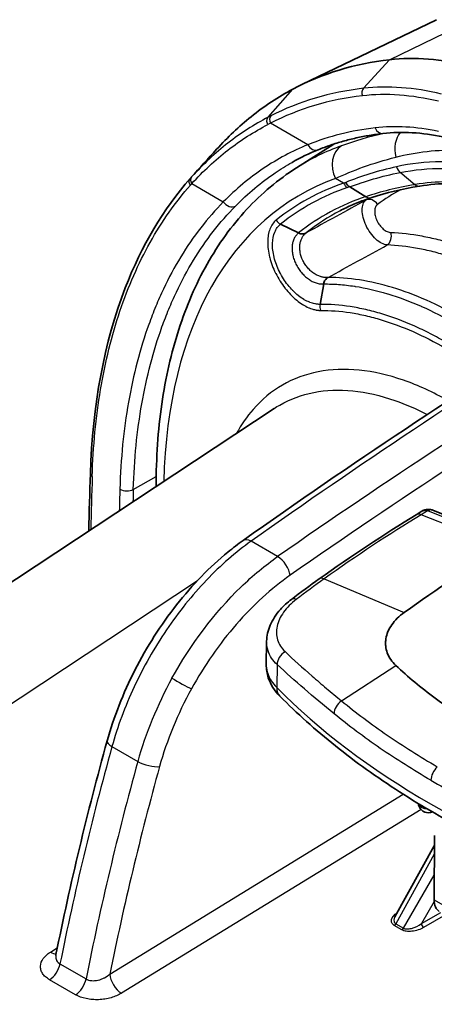
# Model space of a CAD drawing. Units: millimetres. Extents: x 43 to 6782, y 24 to 2272.
# Drawn here: x 844 to 864, y 517 to 564 of the extents above; entities that cross this region are included whole.
import ezdxf

# ---------------------------------------------------------------- set-up
doc = ezdxf.new("R2010")
doc.units = ezdxf.units.MM
doc.header["$LTSCALE"] = 3
doc.layers.add('Visible (ISO)', color=7, linetype='Continuous', lineweight=35)
doc.layers.add('Visible Narrow (ISO)', color=7, linetype='Continuous', lineweight=25)

msp = doc.modelspace()

# ---------------------------------------------------------------- linework, layer by layer
at = {"layer": 'Visible (ISO)'}
for p, q in [((864.237, 564.056), (857.789, 560.951)), ((857.533, 556.972), (859.327, 558.112)), ((857.324, 557.234), (857.325, 557.235)), ((860.858, 555.596), (860.085, 556.065)), ((857.638, 553.86), (856.779, 554.283)), ((857.638, 553.86), (857.639, 553.86)), ((858.839, 551.423), (858.668, 550.448)), ((858.839, 551.424), (858.839, 551.423)), ((860.875, 551.213), (860.875, 551.213)), ((861.218, 551.136), (861.218, 551.136)), ((861.711, 551.006), (861.711, 551.006)), ((856.476, 545.475), (797.925, 506.778)), ((850.826, 541.751), (850.826, 541.741)), ((863.263, 540.392), (863.537, 540.559)), ((867.534, 539.208), (864.056, 540.607)), ((856.092, 533.237), (856.112, 534.317)), ((863.295, 528.93), (863.295, 528.93)), ((863.304, 528.089), (863.304, 528.089)), ((864.131, 525.063), (864.117, 521.989)), ((864.129, 524.56), (862.247, 521.172))]:
    msp.add_line(p, q, dxfattribs=at)
msp.add_arc((863.848, 526.619), 0.476, 202.0916, 294.0018, dxfattribs=at)
for centre, major_axis, ratio, start_param, end_param in [((875.276, 528.836), (-18.295, 31.688), 0.57735, 6.036908, 6.262476), ((870.394, 541.076), (-11.572, 20.043), 0.57735, 5.781225, 6.036908), ((860.219, 556.458), (-0.16, 0.428), 0.808893, 1.69788, 2.351759), ((863.345, 556.55), (0.075, -0.451), 0.721393, 6.280896, 6.281561), ((860.996, 555.991), (0.144, -0.434), 0.809644, 6.277677, 6.278673), ((847.986, 542.339), (-0.305, 0.009), 0.559398, 0.000081, 0.000113), ((863.867, 540.189), (0.115, 0.443), 0.563753, 6.283185, 6.283733), ((868.985, 477.567), (38.1, 65.991), 0.57735, 0.815104, 0.902481), ((864.979, 522.482), (-0.61, -1.056), 0.57735, 5.492586, 6.283185)]:
    msp.add_ellipse(centre, major_axis=major_axis, ratio=ratio, start_param=start_param, end_param=end_param, dxfattribs=at)
for points, knots in [([(857.363, 560.736), (856.667, 560.367), (856.001, 559.927), (854.79, 558.956), (854.242, 558.436), (853.721, 557.861)], [-1.365436, -1.365436, -1.365436, -1.365436, -0.682808, -0.682808, -0.059066, -0.059066, -0.059066, -0.059066]), ([(861.674, 558.616), (861.455, 558.591), (861.238, 558.561), (860.81, 558.489), (860.599, 558.448), (860.181, 558.355), (859.974, 558.303), (859.566, 558.189), (859.365, 558.127), (858.968, 557.991), (858.772, 557.918), (858.579, 557.84)], [5.25172, 5.25172, 5.25172, 5.25172, 5.284904, 5.284904, 5.3180881, 5.3180881, 5.3512721, 5.3512721, 5.3844562, 5.3844562, 5.4176403, 5.4176403, 5.4176403, 5.4176403]), ([(857.533, 556.972), (856.664, 556.419), (855.866, 555.75), (854.437, 554.207), (853.806, 553.333), (852.723, 551.411), (852.27, 550.364), (851.547, 548.122), (851.276, 546.929), (850.916, 544.422), (850.826, 543.11), (850.826, 541.751)], [5.5224824, 5.5224824, 5.5224824, 5.5224824, 5.674623, 5.674623, 5.8267635, 5.8267635, 5.9789041, 5.9789041, 6.1310447, 6.1310447, 6.2831853, 6.2831853, 6.2831853, 6.2831853]), ([(847.681, 542.348), (847.777, 545.61), (848.349, 548.652), (850.128, 553.246), (851.181, 555.015), (852.453, 556.463)], [0, 0, 0, 0, 1.962941, 1.962941, 3.485312, 3.485312, 3.485312, 3.485312]), ([(852.508, 556.524), (852.502, 556.517), (852.495, 556.509), (852.488, 556.502), (852.483, 556.496), (852.477, 556.49), (852.472, 556.484), (852.469, 556.481), (852.466, 556.478), (852.464, 556.475), (852.462, 556.473), (852.461, 556.472), (852.459, 556.47), (852.459, 556.47), (852.458, 556.469), (852.457, 556.468), (852.457, 556.468), (852.457, 556.467), (852.456, 556.467), (852.456, 556.467), (852.456, 556.467), (852.456, 556.466), (852.456, 556.466), (852.456, 556.466), (852.456, 556.466), (852.456, 556.466), (852.456, 556.466), (852.456, 556.466), (852.456, 556.466), (852.456, 556.466), (852.455, 556.466), (852.455, 556.466), (852.455, 556.466), (852.455, 556.466), (852.455, 556.466), (852.455, 556.466), (852.455, 556.466)], [0.0000499285, 0.0000499285, 0.0000499285, 0.0000499285, 0.0001304304, 0.0001304304, 0.0001304304, 0.0001956455, 0.0001956455, 0.0001956455, 0.0002282531, 0.0002282531, 0.0002282531, 0.0002445569, 0.0002445569, 0.0002445569, 0.0002527088, 0.0002527088, 0.0002527088, 0.0002567848, 0.0002567848, 0.0002567848, 0.0002588227, 0.0002588227, 0.0002588227, 0.0002598417, 0.0002598417, 0.0002598417, 0.0002603512, 0.0002603512, 0.0002603512, 0.000260606, 0.000260606, 0.000260606, 0.0002607333, 0.0002607333, 0.0002607333, 0.0002608607, 0.0002608607, 0.0002608607, 0.0002608607]), ([(859.622, 554.922), (859.719, 554.972), (859.816, 555.021), (860.013, 555.115), (860.113, 555.161), (860.313, 555.249), (860.414, 555.291), (860.618, 555.373), (860.721, 555.412), (860.928, 555.487), (861.033, 555.522), (861.138, 555.557)], [0.81009339, 0.81009339, 0.81009339, 0.81009339, 0.82961446, 0.82961446, 0.84913554, 0.84913554, 0.86865662, 0.86865662, 0.8881777, 0.8881777, 0.90769877, 0.90769877, 0.90769877, 0.90769877]), ([(857.998, 553.862), (857.995, 553.86), (857.993, 553.859), (857.987, 553.856), (857.985, 553.854), (857.979, 553.851), (857.975, 553.849), (857.964, 553.844), (857.957, 553.841), (857.938, 553.833), (857.924, 553.829), (857.88, 553.818), (857.851, 553.815), (857.791, 553.816), (857.76, 553.82), (857.698, 553.835), (857.668, 553.846), (857.639, 553.86)], [-0.0729172, -0.0729172, -0.0729172, -0.0729172, -0.07050336, -0.07050336, -0.0688702, -0.0688702, -0.06594075, -0.06594075, -0.06045791, -0.06045791, -0.050981, -0.050981, -0.03425984, -0.03425984, -0.01689212, -0.01689212, -0.00000003, -0.00000003, -0.00000003, -0.00000003]), ([(859.045, 551.732), (859.037, 551.729), (859.029, 551.725), (859.022, 551.721), (859.015, 551.717), (859.008, 551.713), (859.002, 551.708), (858.99, 551.699), (858.978, 551.689), (858.967, 551.679), (858.945, 551.657), (858.926, 551.633), (858.909, 551.607), (858.875, 551.553), (858.852, 551.491), (858.839, 551.424)], [0, 0, 0, 0, 0.0000432865, 0.0000432865, 0.0000432865, 0.0000865731, 0.0000865731, 0.0000865731, 0.0001731462, 0.0001731462, 0.0001731462, 0.0003462924, 0.0003462924, 0.0003462924, 0.0006925847, 0.0006925847, 0.0006925847, 0.0006925847]), ([(863.539, 540.561), (863.599, 540.597), (863.666, 540.624), (863.801, 540.651), (863.87, 540.652), (863.951, 540.639), (863.966, 540.636), (863.981, 540.632)], [0.00053236, 0.00053236, 0.00053236, 0.00053236, 0.03589778, 0.03589778, 0.06947887, 0.06947887, 0.07726803, 0.07726803, 0.07726803, 0.07726803]), ([(848.483, 529.582), (848.795, 530.71), (849.25, 531.867), (850.372, 534.065), (851.056, 535.135), (852.559, 537.041), (853.396, 537.903), (854.499, 538.804), (854.741, 538.989), (854.985, 539.161)], [0, 0, 0, 0, 0.617377, 0.617377, 1.236933, 1.236933, 1.855256, 1.855256, 2.02679, 2.02679, 2.02679, 2.02679]), ([(856.112, 534.346), (856.116, 534.605), (856.176, 534.866), (856.395, 535.378), (856.563, 535.632), (856.923, 536.035), (857.1, 536.196), (857.294, 536.343)], [0, 0, 0, 0, 0.1691735, 0.1691735, 0.3517817, 0.3517817, 0.4862513, 0.4862513, 0.4862513, 0.4862513]), ([(862.691, 535.724), (862.446, 535.549), (862.245, 535.35), (861.947, 534.92), (861.852, 534.692), (861.815, 534.462)], [0, 0, 0, 0, 0.174275, 0.174275, 0.3487613, 0.3487613, 0.3487613, 0.3487613]), ([(861.815, 534.462), (861.81, 534.433), (861.806, 534.404), (861.801, 534.346), (861.799, 534.317), (861.796, 534.231), (861.798, 534.174), (861.814, 534.004), (861.84, 533.892), (861.96, 533.566), (862.098, 533.364), (862.287, 533.186)], [0, 0, 0, 0, 0.0216741, 0.0216741, 0.0430612, 0.0430612, 0.0856841, 0.0856841, 0.1706101, 0.1706101, 0.3413755, 0.3413755, 0.3413755, 0.3413755]), ([(856.744, 531.718), (856.496, 531.968), (856.299, 532.271), (856.123, 532.803), (856.089, 533.021), (856.092, 533.237)], [0, 0, 0, 0, 0.2108903, 0.2108903, 0.3433383, 0.3433383, 0.3433383, 0.3433383]), ([(862.287, 533.186), (862.869, 532.639), (863.492, 532.119), (864.839, 531.127), (865.551, 530.664), (866.309, 530.227)], [0, 0, 0, 0, 0.535181, 0.535181, 1.070688, 1.070688, 1.070688, 1.070688]), ([(873.763, 521.876), (872.362, 522.34), (871.003, 522.846), (868.382, 523.941), (867.12, 524.529), (864.709, 525.781), (863.56, 526.445), (861.385, 527.841), (860.36, 528.574), (858.447, 530.101), (857.559, 530.896), (856.744, 531.718)], [4.4457267, 4.4457267, 4.4457267, 4.4457267, 4.5523916, 4.5523916, 4.6590565, 4.6590565, 4.7657214, 4.7657214, 4.8723864, 4.8723864, 4.9790513, 4.9790513, 4.9790513, 4.9790513]), ([(846.025, 519.334), (846.025, 519.334), (846.025, 519.334), (846.025, 519.334), (846.03, 519.344), (846.034, 519.361)], [0.09027646, 0.09027646, 0.09027646, 0.09027646, 0.09080301, 0.09080301, 0.13250346, 0.13250346, 0.13250346, 0.13250346])]:
    msp.add_open_spline(points, degree=3, knots=knots, dxfattribs=at)
for points in [[(864.557, 558.457), (863.545, 558.666), (862.572, 558.718), (861.674, 558.616)], [(852.508, 556.524), (852.912, 556.97), (853.317, 557.415), (853.721, 557.861)], [(858.579, 557.84), (858.149, 557.665), (857.731, 557.464), (857.325, 557.235)], [(852.453, 556.463), (852.454, 556.464), (852.455, 556.465), (852.455, 556.466)], [(863.419, 556.099), (862.588, 555.963), (861.813, 555.777), (861.138, 555.557)], [(863.438, 556.102), (863.432, 556.101), (863.425, 556.1), (863.419, 556.099)], [(866.426, 556.128), (865.394, 556.272), (864.365, 556.252), (863.438, 556.102)], [(854.985, 539.161), (860.15, 542.816), (865.339, 546.268), (870.531, 549.502)], [(856.476, 545.475), (856.476, 545.475), (856.477, 545.476), (856.477, 545.476)], [(847.602, 539.61), (847.627, 540.522), (847.654, 541.435), (847.681, 542.348)], [(858.62, 537.321), (860.161, 538.418), (861.712, 539.443), (863.263, 540.392)], [(863.981, 540.632), (864.007, 540.625), (864.032, 540.617), (864.056, 540.607)], [(857.294, 536.343), (857.735, 536.679), (858.177, 537.005), (858.62, 537.321)], [(846.034, 519.362), (846.715, 522.736), (847.534, 526.152), (848.483, 529.582)], [(863.407, 526.44), (863.387, 526.489), (863.37, 526.54), (863.357, 526.591)], [(862.247, 521.172), (862.247, 521.171), (862.247, 521.17), (862.246, 521.17)], [(846.034, 519.362), (846.034, 519.362), (846.034, 519.361), (846.034, 519.361)]]:
    msp.add_open_spline(points, degree=3, dxfattribs=at)
at = {"layer": 'Visible Narrow (ISO)'}
for p, q in [((861.993, 562.143), (865.882, 564.023)), ((860.742, 560.776), (861.993, 562.143)), ((856.186, 559.391), (857.363, 560.736)), ((858.084, 558.077), (856.296, 559.109)), ((862.944, 556.83), (862.944, 556.83)), ((859.791, 556.238), (859.4, 556.464)), ((863.192, 556.17), (862.497, 556.751)), ((852.531, 556.219), (854.039, 555.348)), ((860.021, 556.327), (860.021, 556.327)), ((863.212, 556.173), (863.192, 556.17)), ((857.399, 552.661), (857.399, 552.661)), ((857.701, 553.022), (857.701, 553.022)), ((856.82, 551.831), (856.82, 551.831)), ((859.045, 551.732), (859.054, 551.734)), ((860.873, 551.213), (860.873, 551.213)), ((861.284, 551.12), (861.284, 551.12)), ((849.736, 541.597), (850.83, 542.218)), ((863.808, 540.581), (863.502, 540.394)), ((867.385, 538.832), (863.502, 540.394)), ((867.304, 539.176), (863.826, 540.575)), ((856.637, 538.391), (855.367, 539.125)), ((805.189, 505.779), (852.808, 537.25)), ((858.858, 537.322), (862.691, 535.724)), ((856.613, 533.227), (856.593, 532.127)), ((859.693, 531.493), (862.287, 533.186)), ((848.714, 529.31), (849.949, 528.597)), ((863.457, 528.831), (863.457, 528.831)), ((863.398, 528.033), (863.398, 528.033)), ((848.613, 518.437), (862.647, 527.032)), ((863.5, 526.294), (849.169, 517.516)), ((864.127, 524.159), (862.285, 520.843)), ((862.656, 520.629), (864.122, 523.154)), ((864.117, 521.989), (872.99, 516.867)), ((864.121, 521.896), (863.512, 520.847)), ((863.512, 520.847), (864.442, 521.384)), ((864.658, 521.26), (863.62, 520.66)), ((848.039, 520.893), (848.039, 520.893)), ((862.581, 520.546), (862.21, 520.761)), ((862.21, 520.761), (862.21, 520.761)), ((862.285, 520.843), (862.656, 520.629)), ((863.018, 520.613), (863.018, 520.613)), ((845.77, 519.48), (846.099, 519.685)), ((846.229, 518.918), (847.475, 518.199)), ((846.973, 517.446), (845.727, 518.165))]:
    msp.add_line(p, q, dxfattribs=at)
for centre, major_axis, ratio, start_param, end_param in [((873.816, 527.993), (-18.007, 31.189), 0.57735, 6.036908, 6.255701), ((860.907, 560.542), (-0.034, 0.303), 0.79186, 0.604117, 1.902813), ((868.935, 540.234), (-11.284, 19.544), 0.57735, 5.781231, 6.036908), ((873.659, 527.902), (-17.86, 30.935), 0.57735, 6.036908, 6.255701), ((868.777, 540.143), (-11.137, 19.29), 0.57735, 5.784253, 6.036908), ((870.471, 527.77), (-13.284, 32.093), 0.576439, 0.04825, 0.055276), ((856.511, 559.234), (-0.14, 0.271), 0.816188, 0.310946, 1.609641), ((870.287, 527.701), (-13.131, 31.806), 0.576497, 0.047788, 0.054815), ((873.558, 528.154), (-16.88, 29.237), 0.57735, 6.037118, 6.203038), ((861.622, 559.07), (0.052, -0.454), 0.791902, 5.044147, 6.283185), ((863.119, 557.717), (-0.219, 1.199), 0.708857, 0.538229, 1.634659), ((874.296, 528.87), (-16.364, 28.343), 0.57735, 6.180909, 6.307881), ((858.407, 558.263), (0.172, -0.424), 0.813876, 4.825132, 6.283185), ((860.262, 556.962), (-0.415, 1.146), 0.81223, 0.178304, 1.714194), ((862.645, 557.13), (-0.088, 0.449), 0.723438, 1.657445, 2.42109), ((873.464, 528.39), (-15.755, 27.288), 0.57735, 6.180909, 7.040016), ((852.746, 556.333), (-0.225, 0.205), 0.782169, 0.001038, 1.297406), ((873.464, 528.39), (-15.582, 26.988), 0.57735, 6.167148, 6.371914), ((873.529, 528.428), (-15.444, 26.75), 0.57735, 6.167148, 6.371809), ((867.43, 548.76), (-9.247, 6.272), 0.504843, 5.922517, 5.939402), ((860.114, 556.425), (-0.146, 0.433), 0.811006, 1.73309, 2.378862), ((868.063, 548.325), (-9.917, 6.366), 0.490521, 5.892128, 5.908535), ((877.02, 530.443), (-14.663, 25.397), 0.57735, 6.273084, 6.349667), ((877.021, 530.442), (-14.664, 25.399), 0.57735, 6.249721, 6.249725), ((863.345, 556.55), (0.075, -0.451), 0.721393, 5.583415, 6.280897), ((863.364, 556.553), (0.073, -0.451), 0.719875, 5.585567, 6.283185), ((873.955, 528.674), (-15.044, 26.058), 0.57735, 6.160888, 6.371809), ((860.996, 555.991), (0.144, -0.434), 0.809644, 5.52349, 6.277677), ((861.092, 555.035), (-0.272, 0.367), 0.814693, 4.618713, 6.154603), ((876.708, 530.263), (-14.892, 25.793), 0.57735, 0.060089, 0.066482), ((854.362, 555.52), (0.326, -0.321), 0.78617, 4.469877, 6.055126), ((856.83, 554.588), (-0.278, 0.286), 0.702957, 1.303972, 2.045974), ((874.202, 528.816), (-14.953, 25.9), 0.57735, 6.25849, 6.370777), ((861.726, 553.697), (-0.016, -0.457), 0.768043, 0.482369, 2.018258), ((870.048, 536.208), (-8.265, 14.315), 0.57735, 6.217164, 6.217175), ((858.928, 550.335), (-0.017, 0.4), 0.669094, 1.256276, 1.997819), ((878.404, 305.107), (-151.409, -264.541), 0.574832, 3.95973, 4.032386), ((880.775, 303.739), (152.471, 263.926), 0.58236, 0.820448, 0.893104), ((881.313, 303.403), (-152.106, -263.295), 0.582373, 3.962044, 4.034692), ((847.986, 542.339), (-0.305, 0.009), 0.559398, 0.000032, 0.802184), ((2878.771, 1507.354), (1482.75, 2272.377), 0.611493, 2.355947, 2.357082), ((2786.871, 1568.486), (-1376.969, -2343.72), 0.582366, 5.469496, 5.469955), ((849.415, 541.785), (-0.457, 0.013), 0.558336, 0.801356, 2.36343), ((2787.191, 1568.298), (1376.74, 2343.324), 0.582367, 2.327904, 2.328164), ((852.046, 541.751), (-1.219, 0), 0.57735, 0, 0.014286), ((864.625, 480.163), (-38.113, -64.884), 0.572357, 3.961066, 4.04855), ((863.581, 539.872), (-0.318, 0.52), 0.559743, 5.637872, 6.283185), ((863.867, 540.189), (0.115, 0.443), 0.563753, 0.000548, 0.647797), ((863.719, 540.509), (-0.152, -0.022), 0.499432, 3.854747, 4.017542), ((863.886, 540.183), (-0.171, -0.424), 0.661858, 3.83441, 3.868902), ((863.886, 540.183), (0.171, 0.424), 0.661858, 0, 0.692818), ((855.425, 538.539), (-0.44, 0.622), 0.514532, 5.447569, 6.283185), ((856.695, 537.806), (-0.436, 0.625), 0.5097, 3.885136, 5.451264), ((858.974, 536.824), (-0.354, 0.497), 0.505232, 5.600492, 6.283185), ((857.663, 535.858), (-0.369, 0.485), 0.477548, 5.580218, 6.283186), ((857.143, 533.394), (0.414, 0.447), 0.736798, 1.183519, 2.48476), ((856.06, 529.81), (-4.712, -8.939), 0.519752, 4.676879, 5.111088), ((851.978, 532.378), (0.667, -0.368), 0.028243, 4.096627, 5.661255), ((856.695, 529.486), (4.398, 8.343), 0.520051, 1.535263, 1.969472), ((857.42, 532.389), (-0.677, -0.67), 0.709873, 5.657154, 6.283186), ((896.202, 544.995), (45.609, -0.205), 0.57434, 3.662915, 4.19624), ((859.828, 531.08), (0.386, 0.472), 0.650362, 1.175871, 2.443488), ((849.217, 529.378), (-0.734, 0.203), 0.331849, 0, 0.911473), ((918.855, 539.014), (-52.994, -92.586), 0.574846, 5.129982, 5.237925), ((920.823, 537.88), (53.363, 92.373), 0.582334, 1.990705, 2.098648), ((850.452, 528.665), (-0.734, 0.203), 0.331411, 0.911262, 2.476342), ((903.68, 534.067), (38.135, 81.305), 0.529731, 1.882553, 2.001993), ((864.397, 527.94), (-0.305, -0.528), 0.57735, 4.218496, 5.483855), ((863.848, 526.619), (-0.441, -0.179), 0.796707, 5.978671, 6.283185), ((863.848, 526.619), (-0.476, 0.002), 0.614543, 0.23177, 1.462252), ((862.206, 520.883), (0.076, 0.132), 0.577835, 3.962348, 4.742442), ((862.207, 520.883), (0.076, 0.132), 0.57735, 3.961897, 4.741992), ((862.578, 520.669), (0.076, 0.132), 0.57735, 3.961897, 4.741992), ((863.616, 520.783), (-0.076, 0.132), 0.536374, 0.786007, 2.355586), ((845.751, 520.091), (0.403, -0.647), 0.559362, 5.478822, 6.013178), ((845.708, 518.776), (-0.381, -0.66), 0.57735, 0.820305, 2.09849), ((849.15, 518.127), (0.398, -0.65), 0.554326, 3.916592, 5.483025), ((846.954, 518.057), (-0.381, -0.66), 0.57735, 0.820305, 2.09849)]:
    msp.add_ellipse(centre, major_axis=major_axis, ratio=ratio, start_param=start_param, end_param=end_param, dxfattribs=at)
for points, knots in [([(856.186, 559.391), (855.514, 559.045), (854.872, 558.633), (853.649, 557.681), (853.069, 557.14), (852.521, 556.538)], [-0.00000006, -0.00000006, -0.00000006, -0.00000006, 0.00653813, 0.00653813, 0.01307632, 0.01307632, 0.01307632, 0.01307632]), ([(856.171, 559.044), (856.139, 559.102), (856.123, 559.168), (856.126, 559.231), (856.128, 559.293), (856.15, 559.35), (856.186, 559.391)], [0.000043, 0.000043, 0.000043, 0.000043, 0.5, 0.5, 0.5, 0.9999999, 0.9999999, 0.9999999, 0.9999999]), ([(852.531, 556.219), (853.075, 556.815), (853.652, 557.351), (854.259, 557.822), (854.866, 558.294), (855.505, 558.701), (856.171, 559.044)], [0, 0, 0, 0, 0.00648289, 0.00648289, 0.00648289, 0.01296881, 0.01296881, 0.01296881, 0.01296881]), ([(858.084, 558.077), (857.336, 557.775), (856.626, 557.397), (855.953, 556.943), (855.279, 556.489), (854.642, 555.958), (854.039, 555.348)], [0, 0, 0, 0, 0.00688922, 0.00688922, 0.00688922, 0.01377843, 0.01377843, 0.01377843, 0.01377843]), ([(862.285, 557.485), (863.247, 557.734), (864.286, 557.858), (865.359, 557.821), (865.895, 557.802), (866.443, 557.742), (866.984, 557.635), (867.526, 557.529), (868.062, 557.376), (868.59, 557.173)], [0, 0, 0, 0, 0.00698054, 0.00698054, 0.00698054, 0.01047082, 0.01047082, 0.01047082, 0.01396109, 0.01396109, 0.01396109, 0.01396109]), ([(854.622, 555.149), (855.217, 555.754), (855.847, 556.28), (856.511, 556.731), (856.776, 556.911), (857.047, 557.079), (857.324, 557.234)], [0, 0, 0, 0, 0.006807007, 0.006807007, 0.006807007, 0.009524278, 0.009524278, 0.009524278, 0.009524278]), ([(866.709, 557.037), (865.952, 557.2), (865.195, 557.273), (863.715, 557.262), (863.001, 557.178), (862.329, 557.028)], [0, 0, 0, 0, 0.004974873, 0.004974873, 0.009949746, 0.009949746, 0.009949746, 0.009949746]), ([(862.497, 556.751), (863.156, 556.884), (863.855, 556.952), (865.302, 556.938), (866.041, 556.856), (866.781, 556.689)], [0, 0, 0, 0, 0.004870313, 0.004870313, 0.009740626, 0.009740626, 0.009740626, 0.009740626]), ([(852.467, 556.147), (852.429, 556.2), (852.407, 556.261), (852.403, 556.374), (852.42, 556.425), (852.453, 556.463)], [0, 0, 0, 0, 0.5, 0.5, 0.9898032, 0.9898032, 0.9898032, 0.9898032]), ([(847.77, 542.223), (847.792, 542.944), (847.835, 543.65), (847.902, 544.342), (847.968, 545.034), (848.057, 545.712), (848.168, 546.374), (848.391, 547.697), (848.701, 548.948), (849.098, 550.126), (849.297, 550.715), (849.517, 551.285), (849.757, 551.832), (849.997, 552.379), (850.258, 552.904), (850.54, 553.408), (850.821, 553.911), (851.124, 554.393), (851.446, 554.849), (851.767, 555.306), (852.108, 555.738), (852.467, 556.147)], [0, 0, 0, 0, 0.00434036, 0.00434036, 0.00434036, 0.00868072, 0.00868072, 0.00868072, 0.01736144, 0.01736144, 0.01736144, 0.0217018, 0.0217018, 0.0217018, 0.02604216, 0.02604216, 0.02604216, 0.03038252, 0.03038252, 0.03038252, 0.03472287, 0.03472287, 0.03472287, 0.03472287]), ([(861.875, 553.287), (861.792, 553.293), (861.704, 553.321), (861.611, 553.369), (861.518, 553.418), (861.426, 553.484), (861.334, 553.569), (861.241, 553.654), (861.155, 553.753), (861.074, 553.865), (860.993, 553.977), (860.923, 554.096), (860.863, 554.222), (860.803, 554.348), (860.758, 554.474), (860.726, 554.598), (860.694, 554.723), (860.679, 554.841), (860.678, 554.951), (860.678, 555.06), (860.694, 555.157), (860.725, 555.238), (860.756, 555.32), (860.801, 555.383), (860.86, 555.428)], [0, 0, 0, 0, 0.000687541, 0.000687541, 0.000687541, 0.001376785, 0.001376785, 0.001376785, 0.002067937, 0.002067937, 0.002067937, 0.002760344, 0.002760344, 0.002760344, 0.003450439, 0.003450439, 0.003450439, 0.004140527, 0.004140527, 0.004140527, 0.004830615, 0.004830615, 0.004830615, 0.005520703, 0.005520703, 0.005520703, 0.005520703]), ([(854.039, 555.348), (853.276, 554.573), (852.599, 553.696), (852.005, 552.72), (851.708, 552.232), (851.432, 551.718), (851.177, 551.18), (851.05, 550.911), (850.928, 550.635), (850.811, 550.354), (850.694, 550.072), (850.583, 549.784), (850.478, 549.491), (850.058, 548.323), (849.734, 547.081), (849.502, 545.768), (849.271, 544.454), (849.133, 543.07), (849.092, 541.611)], [0, 0, 0, 0, 0.00870876, 0.00870876, 0.00870876, 0.0130632, 0.0130632, 0.0130632, 0.01524045, 0.01524045, 0.01524045, 0.0174177, 0.0174177, 0.0174177, 0.02612675, 0.02612675, 0.02612675, 0.03483588, 0.03483588, 0.03483588, 0.03483588]), ([(849.736, 541.597), (849.777, 543.036), (849.914, 544.402), (850.142, 545.698), (850.371, 546.993), (850.691, 548.219), (851.106, 549.371), (851.21, 549.66), (851.32, 549.944), (851.435, 550.222), (851.55, 550.5), (851.671, 550.772), (851.797, 551.037), (852.049, 551.568), (852.321, 552.075), (852.614, 552.556), (853.201, 553.52), (853.869, 554.385), (854.622, 555.149)], [0, 0, 0, 0, 0.00855285, 0.00855285, 0.00855285, 0.0171057, 0.0171057, 0.0171057, 0.01924391, 0.01924391, 0.01924391, 0.02138212, 0.02138212, 0.02138212, 0.02565854, 0.02565854, 0.02565854, 0.03421138, 0.03421138, 0.03421138, 0.03421138]), ([(861.415, 555.222), (861.374, 555.192), (861.342, 555.15), (861.319, 555.097), (861.296, 555.045), (861.283, 554.983), (861.28, 554.913), (861.277, 554.843), (861.285, 554.768), (861.303, 554.689), (861.321, 554.61), (861.349, 554.531), (861.386, 554.452), (861.424, 554.373), (861.469, 554.299), (861.521, 554.23), (861.573, 554.16), (861.629, 554.1), (861.689, 554.048), (861.75, 553.997), (861.811, 553.957), (861.873, 553.929), (861.934, 553.901), (861.993, 553.886), (862.049, 553.884)], [0, 0, 0, 0, 0.000431884, 0.000431884, 0.000431884, 0.000863767, 0.000863767, 0.000863767, 0.001295651, 0.001295651, 0.001295651, 0.001727534, 0.001727534, 0.001727534, 0.002159418, 0.002159418, 0.002159418, 0.002591301, 0.002591301, 0.002591301, 0.003023217, 0.003023217, 0.003023217, 0.003455068, 0.003455068, 0.003455068, 0.003455068]), ([(856.563, 554.475), (856.436, 554.369), (856.338, 554.227), (856.269, 554.049), (856.2, 553.872), (856.164, 553.668), (856.161, 553.438), (856.161, 553.436), (856.161, 553.433), (856.161, 553.43), (856.159, 553.203), (856.189, 552.962), (856.253, 552.709), (856.254, 552.704), (856.256, 552.7), (856.257, 552.695), (856.29, 552.566), (856.331, 552.437), (856.379, 552.309), (856.425, 552.187), (856.478, 552.065), (856.538, 551.944), (856.541, 551.938), (856.544, 551.932), (856.547, 551.926), (856.607, 551.805), (856.672, 551.689), (856.742, 551.576), (856.746, 551.57), (856.75, 551.564), (856.754, 551.557), (856.825, 551.446), (856.901, 551.337), (856.981, 551.233), (856.986, 551.226), (856.991, 551.22), (856.997, 551.213), (857.077, 551.111), (857.16, 551.015), (857.247, 550.925), (857.253, 550.919), (857.259, 550.913), (857.265, 550.906), (857.351, 550.818), (857.441, 550.735), (857.532, 550.66), (857.539, 550.654), (857.546, 550.648), (857.553, 550.643), (857.644, 550.569), (857.735, 550.504), (857.827, 550.446), (857.834, 550.442), (857.842, 550.437), (857.85, 550.432), (857.941, 550.376), (858.033, 550.328), (858.125, 550.289), (858.133, 550.285), (858.141, 550.282), (858.149, 550.278), (858.191, 550.261), (858.231, 550.246), (858.271, 550.233), (858.328, 550.214), (858.385, 550.199), (858.44, 550.187), (858.455, 550.184), (858.47, 550.181), (858.485, 550.178), (858.517, 550.173), (858.549, 550.168), (858.58, 550.165), (858.583, 550.165), (858.586, 550.164), (858.589, 550.164), (858.606, 550.163), (858.623, 550.161), (858.641, 550.16), (858.643, 550.16), (858.646, 550.16), (858.649, 550.16), (858.655, 550.16), (858.66, 550.16), (858.666, 550.159), (858.67, 550.159), (858.674, 550.159), (858.679, 550.159), (858.68, 550.159), (858.682, 550.159), (858.683, 550.159), (858.686, 550.159), (858.689, 550.159), (858.691, 550.159)], [0, 0, 0, 0, 0.00139937, 0.00139937, 0.00139937, 0.00279874, 0.00279874, 0.00279874, 0.00281547, 0.00281547, 0.00281547, 0.00419811, 0.00419811, 0.00419811, 0.0042232, 0.0042232, 0.0042232, 0.00492714, 0.00492714, 0.00492714, 0.00559747, 0.00559747, 0.00559747, 0.00563094, 0.00563094, 0.00563094, 0.00629716, 0.00629716, 0.00629716, 0.00633484, 0.00633484, 0.00633484, 0.00699684, 0.00699684, 0.00699684, 0.00703868, 0.00703868, 0.00703868, 0.00769653, 0.00769653, 0.00769653, 0.00774258, 0.00774258, 0.00774258, 0.00839621, 0.00839621, 0.00839621, 0.00844643, 0.00844643, 0.00844643, 0.0090959, 0.0090959, 0.0090959, 0.00915033, 0.00915033, 0.00915033, 0.00979558, 0.00979558, 0.00979558, 0.00985418, 0.00985418, 0.00985418, 0.01014542, 0.01014542, 0.01014542, 0.01055813, 0.01055813, 0.01055813, 0.01067019, 0.01067019, 0.01067019, 0.01091011, 0.01091011, 0.01091011, 0.01093257, 0.01093257, 0.01093257, 0.01106376, 0.01106376, 0.01106376, 0.01108611, 0.01108611, 0.01108611, 0.01112935, 0.01112935, 0.01112935, 0.01116215, 0.01116215, 0.01116215, 0.01117412, 0.01117412, 0.01117412, 0.01119495, 0.01119495, 0.01119495, 0.01119495]), ([(858.668, 550.448), (858.667, 550.448), (858.665, 550.448), (858.663, 550.448), (858.653, 550.447), (858.643, 550.447), (858.632, 550.447), (858.612, 550.448), (858.591, 550.449), (858.571, 550.45), (858.562, 550.451), (858.554, 550.451), (858.545, 550.452), (858.512, 550.455), (858.478, 550.46), (858.445, 550.466), (858.436, 550.467), (858.427, 550.469), (858.418, 550.471), (858.341, 550.486), (858.263, 550.509), (858.182, 550.54), (858.174, 550.544), (858.165, 550.547), (858.156, 550.551), (858.075, 550.584), (857.992, 550.624), (857.911, 550.672), (857.903, 550.677), (857.894, 550.682), (857.886, 550.687), (857.804, 550.736), (857.723, 550.792), (857.642, 550.855), (857.634, 550.862), (857.626, 550.868), (857.619, 550.874), (857.537, 550.939), (857.457, 551.011), (857.38, 551.089), (857.374, 551.095), (857.367, 551.102), (857.36, 551.109), (857.283, 551.188), (857.209, 551.272), (857.137, 551.362), (857.131, 551.369), (857.126, 551.376), (857.12, 551.383), (857.048, 551.475), (856.98, 551.571), (856.917, 551.67), (856.849, 551.777), (856.786, 551.887), (856.729, 552.002), (856.726, 552.008), (856.723, 552.014), (856.72, 552.019), (856.667, 552.128), (856.619, 552.238), (856.579, 552.347), (856.536, 552.463), (856.5, 552.579), (856.471, 552.695), (856.47, 552.699), (856.469, 552.703), (856.468, 552.706), (856.412, 552.935), (856.387, 553.152), (856.393, 553.356), (856.393, 553.358), (856.393, 553.359), (856.393, 553.361), (856.399, 553.566), (856.435, 553.748), (856.501, 553.906), (856.534, 553.985), (856.574, 554.056), (856.62, 554.12), (856.644, 554.151), (856.668, 554.18), (856.695, 554.208), (856.721, 554.235), (856.75, 554.261), (856.779, 554.283)], [-0.00000006, -0.00000006, -0.00000006, -0.00000006, 0.0000138, 0.0000138, 0.0000138, 0.00009265, 0.00009265, 0.00009265, 0.00024862, 0.00024862, 0.00024862, 0.00031288, 0.00031288, 0.00031288, 0.00056178, 0.00056178, 0.00056178, 0.00062583, 0.00062583, 0.00062583, 0.00118958, 0.00118958, 0.00118958, 0.00125172, 0.00125172, 0.00125172, 0.0018185, 0.0018185, 0.0018185, 0.0018776, 0.0018776, 0.0018776, 0.00244855, 0.00244855, 0.00244855, 0.00250349, 0.00250349, 0.00250349, 0.00307928, 0.00307928, 0.00307928, 0.00312938, 0.00312938, 0.00312938, 0.00371075, 0.00371075, 0.00371075, 0.00375527, 0.00375527, 0.00375527, 0.0043425, 0.0043425, 0.0043425, 0.00497456, 0.00497456, 0.00497456, 0.00500704, 0.00500704, 0.00500704, 0.00560647, 0.00560647, 0.00560647, 0.00623838, 0.00623838, 0.00623838, 0.00625882, 0.00625882, 0.00625882, 0.00750066, 0.00750066, 0.00750066, 0.00751059, 0.00751059, 0.00751059, 0.0087598, 0.0087598, 0.0087598, 0.00938826, 0.00938826, 0.00938826, 0.0097012, 0.0097012, 0.0097012, 0.01001414, 0.01001414, 0.01001414, 0.01001414]), ([(857.639, 553.86), (857.617, 553.843), (857.596, 553.825), (857.576, 553.806), (857.557, 553.787), (857.538, 553.766), (857.52, 553.745), (857.503, 553.723), (857.487, 553.7), (857.471, 553.676), (857.457, 553.653), (857.443, 553.629), (857.43, 553.604), (857.416, 553.576), (857.404, 553.547), (857.393, 553.518), (857.382, 553.489), (857.372, 553.46), (857.364, 553.429), (857.356, 553.399), (857.349, 553.368), (857.344, 553.336), (857.339, 553.306), (857.334, 553.276), (857.332, 553.244), (857.331, 553.242), (857.331, 553.24), (857.331, 553.238), (857.329, 553.221), (857.328, 553.204), (857.328, 553.187), (857.327, 553.17), (857.326, 553.152), (857.326, 553.135), (857.326, 553.1), (857.327, 553.065), (857.329, 553.03), (857.332, 552.994), (857.335, 552.958), (857.34, 552.922), (857.345, 552.887), (857.351, 552.853), (857.359, 552.817), (857.363, 552.797), (857.367, 552.777), (857.372, 552.756), (857.377, 552.738), (857.382, 552.719), (857.387, 552.701), (857.397, 552.664), (857.409, 552.627), (857.422, 552.591), (857.434, 552.554), (857.448, 552.518), (857.464, 552.481), (857.479, 552.445), (857.495, 552.41), (857.512, 552.374), (857.53, 552.338), (857.549, 552.302), (857.569, 552.267), (857.589, 552.232), (857.61, 552.198), (857.631, 552.165), (857.675, 552.098), (857.723, 552.033), (857.773, 551.973), (857.823, 551.913), (857.877, 551.856), (857.933, 551.804), (857.99, 551.751), (858.048, 551.703), (858.108, 551.661), (858.168, 551.619), (858.229, 551.581), (858.291, 551.549), (858.353, 551.518), (858.415, 551.491), (858.477, 551.471), (858.539, 551.451), (858.601, 551.437), (858.662, 551.429), (858.722, 551.421), (858.781, 551.42), (858.839, 551.424)], [-0.000000055, -0.000000055, -0.000000055, -0.000000055, 0.000206182, 0.000206182, 0.000206182, 0.000412441, 0.000412441, 0.000412441, 0.000618194, 0.000618194, 0.000618194, 0.000813943, 0.000813943, 0.000813943, 0.001027506, 0.001027506, 0.001027506, 0.00123239, 0.00123239, 0.00123239, 0.001436865, 0.001436865, 0.001436865, 0.001627945, 0.001627945, 0.001627945, 0.001640226, 0.001640226, 0.001640226, 0.001741676, 0.001741676, 0.001741676, 0.001843254, 0.001843254, 0.001843254, 0.002046513, 0.002046513, 0.002046513, 0.002249442, 0.002249442, 0.002249442, 0.002441948, 0.002441948, 0.002441948, 0.002552322, 0.002552322, 0.002552322, 0.002653265, 0.002653265, 0.002653265, 0.002855316, 0.002855316, 0.002855316, 0.003057302, 0.003057302, 0.003057302, 0.00325595, 0.00325595, 0.00325595, 0.003459402, 0.003459402, 0.003459402, 0.003659425, 0.003659425, 0.003659425, 0.004063687, 0.004063687, 0.004063687, 0.004468876, 0.004468876, 0.004468876, 0.004875163, 0.004875163, 0.004875163, 0.005283368, 0.005283368, 0.005283368, 0.005692401, 0.005692401, 0.005692401, 0.006103023, 0.006103023, 0.006103023, 0.006511961, 0.006511961, 0.006511961, 0.006511961]), ([(859.054, 551.734), (859.046, 551.733), (859.037, 551.732), (859.028, 551.732), (859.022, 551.731), (859.015, 551.731), (859.008, 551.731), (859.001, 551.73), (858.994, 551.73), (858.987, 551.73), (858.96, 551.73), (858.932, 551.73), (858.904, 551.733), (858.9, 551.733), (858.896, 551.733), (858.892, 551.734), (858.839, 551.739), (858.786, 551.748), (858.733, 551.763), (858.729, 551.763), (858.726, 551.764), (858.723, 551.765), (858.669, 551.78), (858.615, 551.8), (858.56, 551.824), (858.503, 551.85), (858.445, 551.882), (858.39, 551.918), (858.335, 551.953), (858.281, 551.994), (858.229, 552.039), (858.178, 552.084), (858.128, 552.134), (858.081, 552.187), (858.035, 552.239), (857.992, 552.295), (857.953, 552.355), (857.913, 552.414), (857.877, 552.477), (857.845, 552.541), (857.782, 552.669), (857.739, 552.801), (857.715, 552.934), (857.703, 553), (857.696, 553.065), (857.694, 553.128), (857.692, 553.192), (857.695, 553.254), (857.703, 553.314), (857.711, 553.374), (857.724, 553.43), (857.741, 553.484), (857.741, 553.486), (857.742, 553.487), (857.742, 553.489), (857.759, 553.541), (857.781, 553.59), (857.806, 553.636), (857.807, 553.638), (857.808, 553.64), (857.81, 553.643), (857.835, 553.687), (857.863, 553.727), (857.894, 553.764), (857.897, 553.767), (857.899, 553.769), (857.902, 553.772), (857.919, 553.792), (857.937, 553.81), (857.957, 553.827), (857.962, 553.832), (857.966, 553.836), (857.971, 553.84), (857.976, 553.844), (857.981, 553.848), (857.987, 553.852), (857.993, 553.858), (858, 553.863), (858.006, 553.867)], [0, 0, 0, 0, 0.000056614, 0.000056614, 0.000056614, 0.000102156, 0.000102156, 0.000102156, 0.000147655, 0.000147655, 0.000147655, 0.000329594, 0.000329594, 0.000329594, 0.000356686, 0.000356686, 0.000356686, 0.000694182, 0.000694182, 0.000694182, 0.000713373, 0.000713373, 0.000713373, 0.001057565, 0.001057565, 0.001057565, 0.00141943, 0.00141943, 0.00141943, 0.001779664, 0.001779664, 0.001779664, 0.002138366, 0.002138366, 0.002138366, 0.002495944, 0.002495944, 0.002495944, 0.00285278, 0.00285278, 0.00285278, 0.003566864, 0.003566864, 0.003566864, 0.003923551, 0.003923551, 0.003923551, 0.004280237, 0.004280237, 0.004280237, 0.004636924, 0.004636924, 0.004636924, 0.004648173, 0.004648173, 0.004648173, 0.00499361, 0.00499361, 0.00499361, 0.005011579, 0.005011579, 0.005011579, 0.005350296, 0.005350296, 0.005350296, 0.00537618, 0.00537618, 0.00537618, 0.005558897, 0.005558897, 0.005558897, 0.005604594, 0.005604594, 0.005604594, 0.005650287, 0.005650287, 0.005650287, 0.005706983, 0.005706983, 0.005706983, 0.005706983]), ([(862.049, 553.884), (862.533, 553.867), (863.027, 553.811), (863.531, 553.718), (863.784, 553.671), (864.039, 553.615), (864.295, 553.55), (864.551, 553.485), (864.808, 553.411), (865.066, 553.328), (865.533, 553.178), (866.003, 553), (866.476, 552.793)], [0, 0, 0, 0, 0.00376602, 0.00376602, 0.00376602, 0.00564902, 0.00564902, 0.00564902, 0.00753203, 0.00753203, 0.00753203, 0.01093581, 0.01093581, 0.01093581, 0.01093581]), ([(866.729, 551.979), (866.603, 552.039), (866.477, 552.098), (865.839, 552.385), (865.33, 552.581), (864.573, 552.824), (864.322, 552.896), (863.821, 553.024), (863.572, 553.079), (862.831, 553.216), (862.347, 553.27), (861.875, 553.287)], [0.00275511, 0.00275511, 0.00275511, 0.00275511, 0.00364676, 0.00364676, 0.00729358, 0.00729358, 0.00911698, 0.00911698, 0.01094039, 0.01094039, 0.01458721, 0.01458721, 0.01458721, 0.01458721]), ([(865.398, 549.809), (864.848, 550.126), (864.298, 550.406), (863.208, 550.887), (862.668, 551.088), (861.598, 551.412), (861.073, 551.534), (860.041, 551.696), (859.536, 551.735), (859.045, 551.732)], [-0.00000006, -0.00000006, -0.00000006, -0.00000006, 0.00388373, 0.00388373, 0.00776751, 0.00776751, 0.0116513, 0.0116513, 0.01553508, 0.01553508, 0.01553508, 0.01553508]), ([(858.839, 551.423), (858.961, 551.424), (859.083, 551.423), (859.207, 551.418), (859.32, 551.415), (859.433, 551.408), (859.547, 551.4), (859.799, 551.382), (860.054, 551.353), (860.312, 551.314), (860.321, 551.313), (860.331, 551.311), (860.34, 551.31), (860.846, 551.231), (861.362, 551.113), (861.887, 550.955), (861.893, 550.953), (861.9, 550.951), (861.906, 550.949), (862.435, 550.789), (862.968, 550.591), (863.507, 550.354), (863.51, 550.353), (863.513, 550.351), (863.516, 550.35), (864.058, 550.112), (864.604, 549.834), (865.151, 549.518)], [-0.00000006, -0.00000006, -0.00000006, -0.00000006, 0.00096489, 0.00096489, 0.00096489, 0.00184657, 0.00184657, 0.00184657, 0.00378873, 0.00378873, 0.00378873, 0.00385975, 0.00385975, 0.00385975, 0.00767299, 0.00767299, 0.00767299, 0.00771956, 0.00771956, 0.00771956, 0.01155663, 0.01155663, 0.01155663, 0.01157937, 0.01157937, 0.01157937, 0.01543918, 0.01543918, 0.01543918, 0.01543918]), ([(864.725, 548.62), (864.463, 548.771), (864.201, 548.913), (863.679, 549.179), (863.418, 549.303), (862.639, 549.646), (862.121, 549.838), (861.358, 550.069), (861.105, 550.137), (860.603, 550.253), (860.354, 550.301), (859.616, 550.415), (859.136, 550.452), (858.668, 550.448)], [-0.00000006, -0.00000006, -0.00000006, -0.00000006, 0.00184888, 0.00184888, 0.00369781, 0.00369781, 0.00739569, 0.00739569, 0.00924462, 0.00924462, 0.01109356, 0.01109356, 0.01479143, 0.01479143, 0.01479143, 0.01479143]), ([(858.691, 550.159), (859.152, 550.163), (859.625, 550.127), (860.11, 550.052), (860.352, 550.014), (860.598, 549.967), (860.845, 549.91), (861.092, 549.853), (861.341, 549.786), (861.592, 549.71), (862.094, 549.558), (862.604, 549.369), (863.116, 549.143), (863.628, 548.918), (864.143, 548.656), (864.66, 548.358)], [0, 0, 0, 0, 0.00364581, 0.00364581, 0.00364581, 0.00546871, 0.00546871, 0.00546871, 0.00729161, 0.00729161, 0.00729161, 0.01093742, 0.01093742, 0.01093742, 0.01458322, 0.01458322, 0.01458322, 0.01458322]), ([(864.794, 545.839), (864.078, 546.248), (863.362, 546.577), (862.659, 546.821), (861.933, 547.074), (861.221, 547.236), (860.537, 547.304), (859.854, 547.371), (859.198, 547.345), (858.582, 547.226), (857.967, 547.107), (857.392, 546.894), (856.869, 546.592), (856.346, 546.289), (855.874, 545.898), (855.463, 545.425), (855.168, 545.086), (854.904, 544.704), (854.674, 544.285)], [2.363145, 2.363145, 2.363145, 2.363145, 2.553001, 2.553001, 2.553001, 2.749198, 2.749198, 2.749198, 2.945395, 2.945395, 2.945395, 3.141593, 3.141593, 3.141593, 3.33779, 3.33779, 3.33779, 3.4785, 3.4785, 3.4785, 3.4785]), ([(856.477, 545.476), (856.562, 545.532), (856.649, 545.586), (857.236, 545.924), (857.783, 546.127), (858.954, 546.354), (859.578, 546.379), (860.88, 546.248), (861.557, 546.094), (862.757, 545.675), (863.273, 545.45), (863.791, 545.181)], [3.1067906, 3.1067906, 3.1067906, 3.1067906, 3.1415927, 3.1415927, 3.3377899, 3.3377899, 3.5339872, 3.5339872, 3.7301845, 3.7301845, 3.8748521, 3.8748521, 3.8748521, 3.8748521]), ([(863.537, 540.559), (863.573, 540.581), (863.613, 540.595), (863.654, 540.6), (863.706, 540.607), (863.759, 540.599), (863.808, 540.581)], [2.3309261, 2.3309261, 2.3309261, 2.3309261, 2.6160422, 2.6160422, 2.6160422, 2.9784934, 2.9784934, 2.9784934, 2.9784934]), ([(855.367, 539.125), (854.635, 538.607), (853.914, 537.978), (853.231, 537.263), (852.548, 536.547), (851.903, 535.744), (851.319, 534.883), (850.736, 534.023), (850.215, 533.105), (849.775, 532.165), (849.336, 531.224), (848.977, 530.261), (848.714, 529.31)], [1.678359, 1.678359, 1.678359, 1.678359, 1.952756, 1.952756, 1.952756, 2.227153, 2.227153, 2.227153, 2.50155, 2.50155, 2.50155, 2.775947, 2.775947, 2.775947, 2.775947]), ([(851.585, 532.575), (852.464, 534.171), (853.622, 535.715), (854.879, 536.932), (855.454, 537.49), (856.048, 537.98), (856.637, 538.391)], [0, 0, 0, 0, 0.4885641, 0.4885641, 0.4885641, 0.7124327, 0.7124327, 0.7124327, 0.7124327]), ([(857.232, 537.496), (856.337, 536.873), (855.462, 536.075), (853.856, 534.227), (853.126, 533.178), (852.515, 532.068)], [5.5707526, 5.5707526, 5.5707526, 5.5707526, 5.9269689, 5.9269689, 6.2831853, 6.2831853, 6.2831853, 6.2831853]), ([(857.531, 536.342), (857.282, 536.152), (857.078, 535.947), (856.762, 535.508), (856.658, 535.285), (856.559, 534.832), (856.566, 534.614), (856.698, 534.198), (856.819, 534.011), (856.994, 533.846)], [0, 0, 0, 0, 0.001762479, 0.001762479, 0.003524958, 0.003524958, 0.005287437, 0.005287437, 0.007049916, 0.007049916, 0.007049916, 0.007049916]), ([(856.613, 533.227), (856.405, 533.422), (856.261, 533.642), (856.181, 533.885), (856.132, 534.035), (856.109, 534.189), (856.112, 534.346)], [0, 0, 0, 0, 0.002067617, 0.002067617, 0.002067617, 0.003344468, 0.003344468, 0.003344468, 0.003344468]), ([(856.994, 533.846), (857.404, 533.459), (857.833, 533.073), (858.508, 532.486), (858.737, 532.29), (859.207, 531.893), (859.448, 531.693), (859.693, 531.493)], [0, 0, 0, 0, 0.004168369, 0.004168369, 0.006252553, 0.006252553, 0.008336737, 0.008336737, 0.008336737, 0.008336737]), ([(856.092, 533.237), (856.092, 533.208), (856.092, 533.179), (856.094, 533.149), (856.1, 533.032), (856.123, 532.914), (856.162, 532.796), (856.202, 532.679), (856.258, 532.564), (856.33, 532.452), (856.401, 532.341), (856.49, 532.231), (856.593, 532.127)], [0.004911359, 0.004911359, 0.004911359, 0.004911359, 0.005166941, 0.005166941, 0.005166941, 0.006194819, 0.006194819, 0.006194819, 0.007227289, 0.007227289, 0.007227289, 0.008259758, 0.008259758, 0.008259758, 0.008259758]), ([(859.335, 530.88), (858.843, 531.282), (858.37, 531.677), (857.916, 532.067), (857.463, 532.457), (857.028, 532.842), (856.613, 533.227)], [0, 0, 0, 0, 0.004176344, 0.004176344, 0.004176344, 0.008352687, 0.008352687, 0.008352687, 0.008352687]), ([(859.693, 531.493), (860.385, 530.927), (861.114, 530.381), (862.641, 529.33), (863.441, 528.826), (864.273, 528.346)], [-0.00000006, -0.00000006, -0.00000006, -0.00000006, 0.00588231, 0.00588231, 0.01176467, 0.01176467, 0.01176467, 0.01176467]), ([(863.966, 527.699), (863.124, 528.184), (862.316, 528.694), (860.771, 529.755), (860.034, 530.307), (859.335, 530.88)], [0, 0, 0, 0, 0.00594783, 0.00594783, 0.01189566, 0.01189566, 0.01189566, 0.01189566]), ([(863.966, 527.699), (864.807, 527.213), (865.681, 526.751), (867.489, 525.877), (868.423, 525.464), (869.386, 525.077)], [0, 0, 0, 0, 0.00594783, 0.00594783, 0.01189566, 0.01189566, 0.01189566, 0.01189566]), ([(862.21, 520.761), (862.159, 520.79), (862.117, 520.831), (862.094, 520.88), (862.073, 520.926), (862.068, 520.98), (862.082, 521.037), (862.111, 521.151), (862.221, 521.273), (862.353, 521.362)], [0, 0, 0, 0, 0.39324, 0.39324, 0.39324, 0.76001, 0.76001, 0.76001, 1.502469, 1.502469, 1.502469, 1.502469]), ([(862.246, 521.17), (862.231, 521.142), (862.218, 521.114), (862.209, 521.087), (862.192, 521.033), (862.191, 520.983), (862.203, 520.942), (862.217, 520.898), (862.246, 520.865), (862.285, 520.843)], [5.3409823, 5.3409823, 5.3409823, 5.3409823, 5.523183, 5.523183, 5.523183, 5.8899483, 5.8899483, 5.8899483, 6.2831853, 6.2831853, 6.2831853, 6.2831853]), ([(863.62, 520.66), (863.472, 520.575), (863.26, 520.501), (863.059, 520.478), (862.962, 520.468), (862.87, 520.469), (862.79, 520.48), (862.704, 520.492), (862.633, 520.517), (862.581, 520.546)], [4.714102, 4.714102, 4.714102, 4.714102, 5.487214, 5.487214, 5.487214, 5.859492, 5.859492, 5.859492, 6.259498, 6.259498, 6.259498, 6.259498]), ([(862.656, 520.629), (862.695, 520.607), (862.75, 520.592), (862.819, 520.59), (862.883, 520.588), (862.958, 520.597), (863.038, 520.618), (863.203, 520.66), (863.383, 520.752), (863.512, 520.847)], [0.023687, 0.023687, 0.023687, 0.023687, 0.42369, 0.42369, 0.42369, 0.795969, 0.795969, 0.795969, 1.569083, 1.569083, 1.569083, 1.569083]), ([(845.727, 518.165), (845.655, 518.207), (845.591, 518.253), (845.536, 518.302), (845.48, 518.352), (845.433, 518.406), (845.396, 518.462), (845.36, 518.518), (845.333, 518.576), (845.316, 518.635), (845.299, 518.695), (845.292, 518.756), (845.295, 518.817), (845.301, 518.938), (845.347, 519.06), (845.428, 519.172), (845.469, 519.229), (845.519, 519.284), (845.576, 519.335), (845.633, 519.387), (845.698, 519.435), (845.77, 519.48)], [0, 0, 0, 0, 0.000505915, 0.000505915, 0.000505915, 0.001011829, 0.001011829, 0.001011829, 0.001517744, 0.001517744, 0.001517744, 0.002023659, 0.002023659, 0.002023659, 0.003035488, 0.003035488, 0.003035488, 0.003541403, 0.003541403, 0.003541403, 0.004047318, 0.004047318, 0.004047318, 0.004047318]), ([(846.034, 519.361), (846.031, 519.348), (846.029, 519.335), (846.027, 519.322), (846.027, 519.317), (846.026, 519.311), (846.026, 519.305), (846.022, 519.266), (846.024, 519.227), (846.031, 519.189), (846.037, 519.156), (846.047, 519.124), (846.062, 519.094), (846.064, 519.09), (846.065, 519.087), (846.067, 519.083), (846.083, 519.052), (846.105, 519.022), (846.13, 518.996), (846.131, 518.994), (846.133, 518.993), (846.134, 518.991), (846.161, 518.964), (846.193, 518.939), (846.229, 518.918)], [0.000993819, 0.000993819, 0.000993819, 0.000993819, 0.001081425, 0.001081425, 0.001081425, 0.001119954, 0.001119954, 0.001119954, 0.001387851, 0.001387851, 0.001387851, 0.001622138, 0.001622138, 0.001622138, 0.001650105, 0.001650105, 0.001650105, 0.001892494, 0.001892494, 0.001892494, 0.001907709, 0.001907709, 0.001907709, 0.002162851, 0.002162851, 0.002162851, 0.002162851]), ([(847.475, 518.199), (847.548, 518.157), (847.637, 518.13), (847.732, 518.121), (847.737, 518.12), (847.742, 518.12), (847.748, 518.119), (847.792, 518.116), (847.837, 518.116), (847.883, 518.119), (847.89, 518.119), (847.897, 518.12), (847.904, 518.12), (847.949, 518.124), (847.994, 518.131), (848.039, 518.141), (848.047, 518.142), (848.054, 518.144), (848.062, 518.146), (848.107, 518.157), (848.153, 518.17), (848.196, 518.186), (848.248, 518.205), (848.298, 518.227), (848.347, 518.252), (848.352, 518.255), (848.357, 518.257), (848.361, 518.26), (848.455, 518.31), (848.54, 518.369), (848.613, 518.437)], [0, 0, 0, 0, 0.000514709, 0.000514709, 0.000514709, 0.000542806, 0.000542806, 0.000542806, 0.0007779, 0.0007779, 0.0007779, 0.000814209, 0.000814209, 0.000814209, 0.001046807, 0.001046807, 0.001046807, 0.001085612, 0.001085612, 0.001085612, 0.001321579, 0.001321579, 0.001321579, 0.001601337, 0.001601337, 0.001601337, 0.001628418, 0.001628418, 0.001628418, 0.002171224, 0.002171224, 0.002171224, 0.002171224]), ([(849.169, 517.516), (849.096, 517.471), (849.018, 517.431), (848.934, 517.396), (848.851, 517.36), (848.761, 517.328), (848.668, 517.302), (848.574, 517.276), (848.478, 517.255), (848.38, 517.24), (848.281, 517.224), (848.179, 517.214), (848.077, 517.21), (847.976, 517.206), (847.875, 517.208), (847.775, 517.216), (847.675, 517.224), (847.575, 517.239), (847.481, 517.259), (847.292, 517.299), (847.118, 517.362), (846.973, 517.446)], [0, 0, 0, 0, 0.000505345, 0.000505345, 0.000505345, 0.001010689, 0.001010689, 0.001010689, 0.001516034, 0.001516034, 0.001516034, 0.002021379, 0.002021379, 0.002021379, 0.002526724, 0.002526724, 0.002526724, 0.003032068, 0.003032068, 0.003032068, 0.004042758, 0.004042758, 0.004042758, 0.004042758])]:
    msp.add_open_spline(points, degree=3, knots=knots, dxfattribs=at)
for points in [[(864.327, 558.718), (863.265, 558.938), (862.256, 558.992), (861.299, 558.883)], [(861.733, 558.623), (860.994, 558.455), (860.308, 558.254), (859.688, 558.03)], [(859.4, 556.464), (860.23, 556.856), (861.205, 557.206), (862.285, 557.485)], [(862.329, 557.028), (861.437, 556.829), (860.613, 556.572), (859.895, 556.276)], [(852.521, 556.538), (852.517, 556.533), (852.512, 556.529), (852.508, 556.524)], [(860.085, 556.065), (860.799, 556.339), (861.615, 556.574), (862.497, 556.751)], [(866.403, 556.195), (865.299, 556.36), (864.206, 556.341), (863.212, 556.173)], [(852.467, 556.147), (852.488, 556.171), (852.509, 556.195), (852.531, 556.219)], [(863.192, 556.17), (862.343, 556.026), (861.553, 555.83), (860.858, 555.596)], [(860.86, 555.428), (859.909, 554.91), (858.957, 554.39), (858.006, 553.867)], [(858.006, 553.867), (858.003, 553.866), (858, 553.864), (857.998, 553.862)], [(859.054, 551.734), (859.994, 552.254), (860.934, 552.771), (861.875, 553.287)], [(858.858, 537.322), (858.414, 537.006), (857.972, 536.679), (857.531, 536.342)], [(863.374, 526.58), (863.378, 526.571), (863.381, 526.562), (863.385, 526.554)], [(863.385, 526.554), (863.385, 526.56), (863.385, 526.567), (863.385, 526.574)]]:
    msp.add_open_spline(points, degree=3, dxfattribs=at)

doc.saveas('drawing.dxf')
